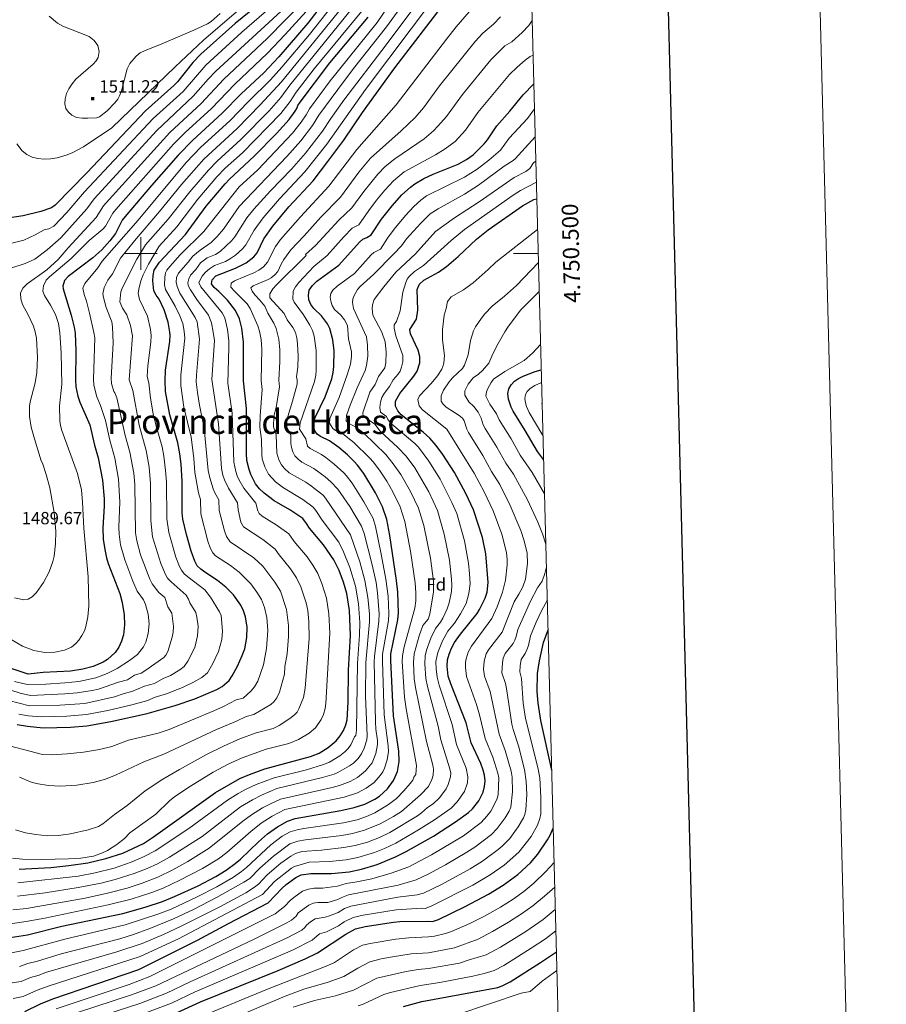
# Model space of a CAD drawing. Extents: x 674424 to 678955, y 748968 to 752062.
# Drawn here: x 678426 to 678955, y 750042 to 750643 of the extents above; entities that cross this region are included whole.
import ezdxf
from ezdxf.enums import TextEntityAlignment as Align

# ---------------------------------------------------------------- set-up
doc = ezdxf.new("R2010")
doc.units = 0
doc.header["$MEASUREMENT"] = 0
for name, color, linetype in [('Nivel 12', 7, 'Continuous'), ('Nivel 15', 7, 'Continuous'), ('Nivel 5', 7, 'Continuous'), ('Nivel 6', 7, 'Continuous'), ('Nivel 63', 7, 'Continuous')]:
    doc.layers.add(name, color=color, linetype=linetype)
doc.styles.add('Style-font002', font='font002.shx')
doc.styles.add('Style-font003', font='font003.shx')

# ---------------------------------------------------------------- blocks, each defined once
blk = doc.blocks.new('PUALT')
at = {"layer": 'Nivel 6', "color": 7, "linetype": 'Continuous', "lineweight": 0}
blk.add_solid([(-1, -1), (1, -1), (-1, 1), (1, 1)], dxfattribs=at)

msp = doc.modelspace()

# ---------------------------------------------------------------- linework, layer by layer
at = {"layer": 'Nivel 5', "color": 7, "linetype": 'Continuous', "lineweight": 0, "elevation": -500, "flags": 128}
msp.add_lwpolyline([(675365.82, 749382.9), (678769.24, 749470.63), (678708.94, 751784.01), (675306.66, 751696.28), (675365.82, 749382.9)], dxfattribs=at)
at = {"layer": 'Nivel 6', "color": 30, "linetype": 'Continuous', "lineweight": 0, "flags": 128}
for points, elevation in [([(678554.74, 750496.84), (678557.82, 750499.02), (678562.11, 750502.87), (678564.14, 750505.23), (678569.06, 750514.13), (678574.67, 750521.73), (678584.68, 750533.26), (678600.12, 750549.69), (678613.41, 750566.57), (678636.97, 750599.89), (678679.1, 750656.05), (678684.51, 750665.62), (678698.3, 750693.47), (678702.25, 750702.7), (678707.93, 750718.4), (678710.96, 750725.13), (678712.6, 750728.03), (678719.32, 750737.39), (678724.45, 750742.3), (678732.77, 750751.42), (678735.78, 750754)], 1430), ([(678513.99, 750194.57), (678546.11, 750209.72), (678558.42, 750214.78), (678564.22, 750217.7), (678568.87, 750218.88), (678579.37, 750224.92), (678581.13, 750226.49), (678582.9, 750229.01), (678584.55, 750232.53), (678587.67, 750243.35), (678587.76, 750248.15), (678589.22, 750255.72), (678590.06, 750266.32), (678589.98, 750273.01), (678588.8, 750282.83), (678585.21, 750293.97), (678581.67, 750299.49), (678576.9, 750306.03), (678574.37, 750309.22), (678568.96, 750314.32), (678554.54, 750324.14), (678552.2, 750327.29), (678550.97, 750330.76), (678547.82, 750343.25), (678547.68, 750349.73), (678545.21, 750353.93), (678544.19, 750356.36), (678542.06, 750363.18), (678541.06, 750367.65), (678538.66, 750393.46), (678535.73, 750407.55), (678534.52, 750415.13), (678533.84, 750421.62), (678533.95, 750425.85), (678535.88, 750447.63), (678534.35, 750458.19), (678533.13, 750460.89), (678523.89, 750475.81), (678522.09, 750479.75), (678521.61, 750482.51), (678521.72, 750485.23), (678522.89, 750487.97), (678528.95, 750494.68), (678531.67, 750498.36), (678536.13, 750502.09), (678542.84, 750506.74), (678546.6, 750510.3), (678550.44, 750514.88), (678559.99, 750528.68), (678589.16, 750559.09), (678597.56, 750568.57), (678604.77, 750578.08), (678608.67, 750584.28), (678620.08, 750600), (678629.78, 750612.71), (678649.94, 750638.09), (678665.52, 750660.03)], 1440), ([(678526.52, 750452.51), (678525.68, 750457.17), (678523.83, 750461.87), (678520.86, 750467.81), (678515.02, 750478.08), (678514.34, 750480.77), (678514.55, 750485.51), (678515.04, 750488.09), (678515.84, 750489.8), (678517.68, 750492.1), (678523.93, 750499.14), (678538.46, 750513.32), (678560.05, 750540.62), (678571.41, 750551.08), (678592.58, 750573.44), (678597.89, 750580.11), (678600.83, 750584.46), (678602.89, 750588.24), (678615.43, 750605.26), (678644.07, 750640.81), (678656.86, 750659.45)], 1445), ([(678426.65, 750475.82), (678428.11, 750478.81), (678430.63, 750481.52), (678442.73, 750489.98), (678449.49, 750496.34), (678455.66, 750503.51), (678472.7, 750521.84), (678477.2, 750528.95), (678478.86, 750530.88), (678517.68, 750573.7), (678536.83, 750591.39), (678550.63, 750606.2), (678577.1, 750631.11), (678599.54, 750654.1)], 1485), ([(678409.43, 750503.39), (678428.59, 750508.13), (678435.6, 750511.44), (678440.96, 750514.43), (678443.88, 750515), (678446.9, 750516.59), (678454.83, 750524.98), (678465.71, 750537.63), (678507.58, 750582.39), (678525.86, 750598.85), (678539.67, 750614.85), (678561.56, 750634.88), (678579.62, 750650.68)], 1495), ([(678412.33, 750488.41), (678429.44, 750493.88), (678435.27, 750496.59), (678442.9, 750502.15), (678451.2, 750509.42), (678467.12, 750527.18), (678471.46, 750533.29), (678509.74, 750575.04), (678532.02, 750595.82), (678541.17, 750606.36), (678545.78, 750611.2), (678585.7, 750647.7)], 1490), ([(678624.22, 750651.9), (678585.82, 750604.6), (678572.8, 750590.62), (678558.72, 750576.28), (678538.52, 750557.5), (678524.76, 750541.96), (678511.41, 750525.57), (678496.23, 750507.78), (678487.7, 750497.21), (678482.64, 750487.66), (678479.96, 750483.68), (678477.67, 750479.31), (678476.9, 750475.33), (678477.16, 750473.13), (678478.81, 750466.98), (678482.25, 750458.22), (678482.79, 750455.2), (678483.17, 750445.21), (678481.98, 750423.87), (678482.11, 750420.75), (678483.55, 750415.75), (678484.17, 750414.98), (678485.32, 750411.87), (678490.48, 750388.95), (678493.34, 750378.84), (678495.76, 750366.01), (678496.31, 750359.09), (678496.68, 750329.57), (678497.48, 750324.82), (678499.79, 750316.23), (678505.42, 750301.37), (678506.87, 750298.6), (678509.47, 750294.96), (678510.96, 750293.25), (678514.66, 750290.11), (678516.57, 750284.44), (678518.99, 750280.54), (678519.87, 750272.42), (678519.75, 750268.98), (678519.1, 750266.01), (678516.42, 750257.26), (678515.28, 750255.03), (678513.94, 750253.52), (678502.98, 750245.82), (678500.29, 750244.1), (678496.23, 750242.89), (678491.93, 750239.91), (678486.44, 750238.54), (678474.2, 750234.36), (678470.39, 750233.48), (678461.15, 750232.01), (678453.6, 750231.37), (678432.62, 750230.47), (678426.41, 750231.86), (678415.04, 750235.53)], 1465), ([(678631.98, 750653.25), (678590.96, 750602.62), (678585.43, 750595.11), (678578.19, 750587.04), (678560.97, 750569.39), (678546.55, 750556.21), (678541.23, 750550.76), (678529.8, 750537.57), (678516.69, 750520.93), (678502.9, 750505.17), (678497.63, 750496.58), (678488.75, 750479.31), (678487.82, 750476.64), (678487.22, 750470.56), (678488.75, 750466.58), (678491.43, 750462.6), (678493.63, 750456.08), (678494.86, 750449.69), (678492.89, 750422.98), (678495.14, 750416.44), (678498.98, 750395.31), (678503.31, 750379.78), (678505.08, 750369.63), (678505.94, 750359.77), (678506.16, 750337.07), (678507.21, 750327.23), (678512.24, 750310.93), (678515.1, 750304.1), (678516.36, 750302.03), (678518.42, 750299.79), (678527.66, 750291.58), (678529.13, 750289.08), (678529.91, 750286.89), (678533.54, 750281.04), (678534.22, 750278.26), (678534.92, 750272.61), (678534.57, 750266.76), (678532.89, 750259.77), (678528.77, 750251.26), (678526.52, 750248.03), (678523.83, 750245.96), (678518.19, 750242.55), (678513.71, 750240.76), (678508.29, 750237.82), (678502.2, 750236.01), (678494.47, 750232.75), (678489.82, 750231.58), (678483.91, 750229.51), (678465.76, 750225.52), (678450.69, 750224.53), (678432.09, 750224.11), (678419.44, 750227.36)], 1460), ([(678616.73, 750651.09), (678602.8, 750633.51), (678585.94, 750613.5), (678579.02, 750605.82), (678565.6, 750592.72), (678554.2, 750580.88), (678536.63, 750564.76), (678527.64, 750555.41), (678498.31, 750520.28), (678476.52, 750495.22), (678473.84, 750491.24), (678465.81, 750481.7), (678464.67, 750478.91), (678465.43, 750474.93), (678466.96, 750470.95), (678468.78, 750463.59), (678471.4, 750451.83), (678471.86, 750448.49), (678471.04, 750423.3), (678471.27, 750419.57), (678473.14, 750412.48), (678475.49, 750407.3), (678478.43, 750398.15), (678481.07, 750386.05), (678484.08, 750375.14), (678486.33, 750362.42), (678487.11, 750348.36), (678486.63, 750333.08), (678486.8, 750328.84), (678487.67, 750322.29), (678490.24, 750313.09), (678495.06, 750300.2), (678497.81, 750293.94), (678501.66, 750288.65), (678502.76, 750286), (678504.44, 750280.05), (678505.02, 750274.11), (678504.51, 750268.29), (678503.06, 750263.03), (678501.61, 750260.05), (678497.87, 750255.46), (678493.11, 750251.66), (678485.55, 750246.87), (678479.37, 750243.74), (678472.6, 750241.18), (678462.24, 750239.02), (678453.63, 750238.13), (678441.99, 750237.35), (678430.62, 750237.17), (678422.88, 750238.93)], 1470), ([(678559.7, 750648.64), (678538.26, 750630.05), (678520.93, 750613.82), (678482.32, 750576.56), (678465.09, 750564.93), (678458.53, 750561.54), (678455.1, 750560.2), (678448.97, 750558.39), (678444.89, 750557.67), (678440.97, 750557.46), (678437.25, 750557.8), (678433.74, 750558.78), (678430.51, 750560.38), (678427.59, 750562.61), (678424.46, 750566.76)], 1505), ([(678425.06, 750116.2), (678461.72, 750120.24), (678472.22, 750122.27), (678483.76, 750125.19), (678494.05, 750128.69), (678502.1, 750132.15), (678508.78, 750135.69), (678529.27, 750149.28), (678552.88, 750166.5), (678559.29, 750170.62), (678564.35, 750173.27), (678570.28, 750176.08), (678581.37, 750180.24), (678601.12, 750185.16), (678611.48, 750188.3), (678615.03, 750189.81), (678621.43, 750193.66), (678624.41, 750195.97), (678626.51, 750198.11), (678628.12, 750200.32), (678630.39, 750205.27), (678631.06, 750206.06), (678631.5, 750209.24), (678632.11, 750250.2), (678633.38, 750267.29), (678633.58, 750274.83), (678632.82, 750286.22), (678630.91, 750297.01), (678627.5, 750308.54), (678623.6, 750318.01), (678620.69, 750323.96), (678610.54, 750337.39), (678606.74, 750343.17), (678605.04, 750345.21), (678598.73, 750350), (678587.07, 750357.02), (678582.12, 750360.63), (678577.87, 750365.3), (678575.62, 750369.8), (678574.11, 750374.8), (678573.72, 750377.32), (678573.53, 750386.43), (678572.67, 750394.06), (678572.88, 750401.02), (678574.08, 750416.98), (678573.42, 750422.52), (678573.82, 750441.53), (678573.38, 750447.49), (678572.43, 750452.56), (678571.38, 750455.94), (678566.72, 750466.51), (678564.92, 750469.18), (678557.1, 750476.96), (678554.92, 750479.51), (678555.13, 750481.79), (678557.08, 750483.38), (678569.03, 750488.25), (678571.93, 750489.74), (678574.87, 750491.85), (678577.31, 750494.66), (678582.17, 750504.21), (678585.15, 750508.41), (678597.4, 750522.42), (678614.75, 750540.93), (678631.73, 750563.42), (678655.69, 750590.57), (678686.35, 750630.61), (678692.36, 750638.12), (678702.99, 750650.46)], 1420), ([(678463.75, 750355.83), (678461.3, 750365.81), (678451.78, 750391.97), (678450.96, 750394.97), (678450.56, 750397.92), (678450.46, 750406.96), (678451.77, 750420.09), (678451.34, 750439.39), (678450.67, 750451.5), (678449.72, 750457.19), (678447.87, 750462.77), (678444.87, 750468.55), (678441.26, 750474.3), (678440.24, 750477.06), (678440.67, 750480.31), (678442.33, 750483.65), (678444.27, 750485.64), (678457.59, 750496.94), (678468.48, 750507.87), (678476.89, 750514.86), (678478.48, 750516.7), (678482.95, 750524.61), (678484.69, 750526.73), (678519.99, 750566.54), (678527.1, 750573.68), (678543.2, 750588.42), (678557.34, 750603.16), (678577.31, 750622.05), (678588.14, 750633.54), (678600.79, 750647.56)], 1480), ([(678506.13, 750445.89), (678506.26, 750449.85), (678505.98, 750453.51), (678504.05, 750461.8), (678499.21, 750471.97), (678498.69, 750473.74), (678498.42, 750475.62), (678498.69, 750478.11), (678499.99, 750483.31), (678501.37, 750486.87), (678504.75, 750493.39), (678511.2, 750504.51), (678521.98, 750516.28), (678534.83, 750533.19), (678546.3, 750546.64), (678551.51, 750551.93), (678562.05, 750561.38), (678585.42, 750585.43), (678591.08, 750592.68), (678594.77, 750598.43), (678605.79, 750612.63), (678634.73, 750647.81)], 1455), ([(678530.35, 750486.79), (678533.64, 750490.28), (678536.35, 750494.35), (678540.56, 750497.32), (678545.54, 750499.26), (678548.39, 750501.25), (678555.32, 750507.69), (678557.29, 750510.06), (678564.75, 750521.78), (678568.84, 750526.92), (678579.12, 750538.19), (678591.87, 750551.35), (678600.52, 750561.21), (678610.73, 750574.59), (678615.8, 750582.32), (678623.83, 750593.56), (678649.73, 750627.29), (678666.48, 750649.78)], 1435), ([(678548.41, 750646.38), (678542.93, 750641.5), (678540.66, 750640.04), (678532.41, 750636.07), (678512.45, 750627.56), (678502.59, 750623.77), (678499.62, 750622.33), (678497.09, 750620.33), (678493.26, 750615.85), (678491.65, 750612.54), (678488.2, 750599.2), (678487.09, 750596.11), (678485.92, 750594.12), (678484.11, 750591.75), (678479.49, 750587.03), (678474.74, 750583.29), (678473.05, 750582.74), (678467.61, 750582.51), (678464.16, 750582.53), (678460.74, 750582.97), (678458.01, 750584.3), (678455.81, 750586.15), (678454.24, 750588.46), (678453.66, 750591.25), (678453.79, 750594.3), (678454.59, 750597.46), (678456.06, 750600.47), (678458.02, 750603.42), (678460.38, 750606.24), (678470.92, 750615.49), (678472.73, 750617.51), (678474.02, 750619.57), (678474.54, 750623.22), (678473.74, 750626.79), (678471.56, 750629.76), (678468.41, 750632.21), (678452.52, 750638.52), (678449.1, 750640.5), (678444.03, 750644.78)], 1510), ([(678580.84, 750394.16), (678581.23, 750400.76), (678582.5, 750406.04), (678584.68, 750418.63), (678584.19, 750422.78), (678584.87, 750434.01), (678584.86, 750441.3), (678584.14, 750447.77), (678582.47, 750454.26), (678581.09, 750457.46), (678577.55, 750463.57), (678575.68, 750467.8), (678572.69, 750471.57), (678569.57, 750474.75), (678567.93, 750476.95), (678567.14, 750479.05), (678568.44, 750480.33), (678577.67, 750484.13), (678579.59, 750485.22), (678581.73, 750486.9), (678583.62, 750488.91), (678585.53, 750493.44), (678587.23, 750496.4), (678591.41, 750502.27), (678599.62, 750510.75), (678609.75, 750522.15), (678621.75, 750534.35), (678633.06, 750549.48), (678640.05, 750558.14), (678658.71, 750574.67), (678667.24, 750582.86), (678672.35, 750588.75), (678682.21, 750602.23), (678703.9, 750629.17), (678708.64, 750634.38), (678715.07, 750639.88), (678719.32, 750644.39)], 1415), ([(678589, 750394.26), (678589, 750397.34), (678589.59, 750400.51), (678592.58, 750409.82), (678595.28, 750420.28), (678595.3, 750422.95), (678594.96, 750424.65), (678595.76, 750430.69), (678596, 750437.37), (678595.64, 750444.8), (678595.11, 750448.44), (678594.28, 750451.86), (678592.67, 750454.75), (678589.31, 750459.42), (678587.39, 750463.4), (678578.6, 750472.94), (678578.6, 750475.33), (678580.44, 750478.34), (678582.81, 750480.9), (678600.78, 750498.8), (678600.46, 750499.26), (678606.64, 750504.77), (678620.72, 750520.32), (678628.76, 750527.76), (678635.93, 750537.79), (678644.65, 750548.33), (678649.01, 750553.08), (678654.86, 750557.69), (678672.74, 750569.97), (678678.54, 750574.85), (678681.26, 750577.57), (678686.39, 750583.55), (678696.12, 750596.96), (678713.46, 750618.12), (678722.13, 750626.63), (678726.24, 750629.1), (678732.57, 750634.76), (678736.71, 750638.98), (678738.7, 750642.04)], 1410), ([(678606.91, 750428.59), (678606.95, 750440.84), (678605.66, 750449.52), (678604.71, 750452.99), (678603.07, 750456.25), (678599.19, 750462.6), (678593.53, 750470.36), (678592.75, 750472.15), (678592.94, 750477.07), (678594.28, 750479.71), (678596.37, 750482.24), (678605.45, 750492.1), (678613.66, 750498.8), (678623.78, 750510.14), (678628.88, 750515.32), (678633.07, 750517.4), (678639.05, 750526.2), (678643.74, 750532.4), (678648.84, 750538.58), (678654.19, 750544.37), (678660.57, 750549.78), (678679.83, 750560.17), (678685.65, 750563.85), (678691.65, 750568.32), (678697.95, 750575.2), (678705.51, 750585.98), (678724.89, 750609.18), (678729.46, 750613.64), (678734.46, 750617.94), (678737.49, 750620.14), (678739.25, 750620.83)], 1405), ([(678656.03, 750167.68), (678660.52, 750172.35), (678664.39, 750176.83), (678665.83, 750178.81), (678666.44, 750180.57), (678667.78, 750182.26), (678668.09, 750187.81), (678661.89, 750222.29), (678660.85, 750229.45), (678659.41, 750251.14), (678659.52, 750254.69), (678660.56, 750260.17), (678667.06, 750283.69), (678667.66, 750288.19), (678667.75, 750293.08), (678667.3, 750299.08), (678664.57, 750318.34), (678661.09, 750336.61), (678658.26, 750345.38), (678653.73, 750354.67), (678650.02, 750361.16), (678646.09, 750367.14), (678641.9, 750372.72), (678639.46, 750375.42), (678629.98, 750384.79), (678623.16, 750389.92), (678618.81, 750391.99), (678617.14, 750393.28), (678615.11, 750396.47), (678615.35, 750399.32), (678621, 750412.08), (678625.88, 750425.97), (678627.95, 750432.5), (678628.59, 750437.11), (678628.43, 750439.91), (678626.62, 750448.01), (678625.99, 750456.03), (678624.15, 750459.45), (678621.94, 750462.33), (678618.22, 750465.88), (678616.79, 750468.3), (678615.85, 750470.88), (678615.53, 750473.31), (678615.98, 750475.66), (678617.17, 750477.61), (678619.68, 750479.95), (678630.35, 750487.82), (678640.5, 750499.11), (678642.07, 750500.48), (678646.26, 750502.55), (678650.5, 750509.4), (678654.44, 750514.9), (678661.44, 750523.21), (678666.51, 750528.68), (678670.79, 750532.46), (678674.31, 750535.03), (678697.51, 750546.49), (678705.19, 750551.29), (678712.25, 750556.8), (678719.31, 750563), (678724.64, 750570.29), (678735.84, 750582.32), (678740.11, 750588.16)], 1395), ([(678580.88, 750132.46), (678590.96, 750139.95), (678595.84, 750141.58), (678600.47, 750142.44), (678622.59, 750144.99), (678629.04, 750146.3), (678636.46, 750148.29), (678645.96, 750152.13), (678654.12, 750156.63), (678658.99, 750159.72), (678670.57, 750169.85), (678675.41, 750174.83), (678677.47, 750179.15), (678678.27, 750181.92), (678678.56, 750185.46), (678678.08, 750187.94), (678674.25, 750202.45), (678667.61, 750235.19), (678666.76, 750240.54), (678666.28, 750250.44), (678666.76, 750255.86), (678669.74, 750266.79), (678672.11, 750273.06), (678675.3, 750277.04), (678676.24, 750280.04), (678678.6, 750293.55), (678678.45, 750300.18), (678676.61, 750314.23), (678672.62, 750334.1), (678669.38, 750344.64), (678664.58, 750354.83), (678658.59, 750365.2), (678653.95, 750371.73), (678649.5, 750377.3), (678636.11, 750390.3), (678631.22, 750394.14), (678626.66, 750396.56), (678625.31, 750397.96), (678625.36, 750401.19), (678627.6, 750407.53), (678631.99, 750418.12), (678636.9, 750428.59), (678637.71, 750431.57), (678638.43, 750437.34), (678638.34, 750443.96), (678637.61, 750449.1), (678629.66, 750466.47), (678629.04, 750470.16), (678629.26, 750472.35), (678630.04, 750474.39), (678632.12, 750477.92), (678633.85, 750479.91), (678641.87, 750487.07), (678654.59, 750499.88), (678659.08, 750504.57), (678662.01, 750508.92), (678664.03, 750511.23), (678670.76, 750518.52), (678676.48, 750524.08), (678681.4, 750527.25), (678697.37, 750536.22), (678705.94, 750541.55), (678721.69, 750553.14), (678727.14, 750556.75), (678728.27, 750557.66), (678740.55, 750571.04)], 1390), ([(678623.84, 750137.61), (678630.7, 750138.97), (678638.19, 750141.03), (678645.49, 750143.77), (678651.79, 750146.78), (678668.82, 750157.11), (678671.26, 750158.78), (678674.79, 750162.09), (678678.34, 750164.36), (678682.15, 750167.98), (678686.29, 750173.42), (678687.56, 750176.07), (678688.94, 750180.79), (678689.03, 750183.11), (678688.56, 750185.66), (678683.01, 750203.44), (678681.32, 750211.63), (678674.76, 750235.97), (678673.76, 750240.77), (678673.15, 750249.73), (678673.53, 750254.59), (678674.34, 750258.04), (678676.91, 750265.29), (678679.73, 750271.31), (678682.74, 750275.06), (678684.14, 750277.56), (678686.84, 750283.24), (678688.05, 750286.83), (678689.49, 750293.73), (678689.73, 750297.73), (678689.56, 750301.31), (678688.21, 750312.84), (678685.1, 750328.76), (678680.86, 750343.21), (678675.66, 750354.57), (678667.16, 750369.25), (678661.9, 750376.33), (678656.83, 750381.66), (678646.09, 750391.6), (678642.68, 750395.8), (678635.66, 750400.84), (678635.41, 750402.87), (678639.75, 750415.4), (678642.91, 750420.04), (678644.96, 750424.86), (678648.76, 750430.18), (678649.4, 750433.32), (678649.61, 750439.86), (678649.14, 750446.09), (678647.04, 750452.01), (678641.49, 750462.4), (678641.11, 750466.38), (678641.32, 750468.59), (678642.35, 750471.92), (678648.14, 750479.55), (678655.64, 750488.66), (678667.49, 750499.8), (678679.8, 750513.43), (678691.36, 750521.79), (678706.4, 750531.54), (678727.77, 750546.28), (678734.82, 750550), (678737.34, 750551.71), (678739.61, 750555.16), (678740.94, 750556.24)], 1385), ([(678642.62, 750134.62), (678648.69, 750137.02), (678655.54, 750140.45), (678669.47, 750148.41), (678679.19, 750154.58), (678689.23, 750161.78), (678692.87, 750165.6), (678697.5, 750171.88), (678699.16, 750177.1), (678699.5, 750180.76), (678698.43, 750186.09), (678692.63, 750200.52), (678689.92, 750212.71), (678681.9, 750236.75), (678680.66, 750241.51), (678680.09, 750246.64), (678679.99, 750251.04), (678681.15, 750256.7), (678684.05, 750263.72), (678687.36, 750269.57), (678691.36, 750274.56), (678695.03, 750280.11), (678698.37, 750286.5), (678700.13, 750292.55), (678700.79, 750298.54), (678700.54, 750304.52), (678699.83, 750311.14), (678697.43, 750324.65), (678692.71, 750341.31), (678689.65, 750348.17), (678682.52, 750362.26), (678675.73, 750373.29), (678669.39, 750381.78), (678667.06, 750384.07), (678653.02, 750395.82), (678650.73, 750398.79), (678649.77, 750400.61), (678646.24, 750403.1), (678645.84, 750406.08), (678646.16, 750409.39), (678647.05, 750412.05), (678648.38, 750414.48), (678651.71, 750418.86), (678654.01, 750422.82), (678656.83, 750426.25), (678658.09, 750428.18), (678659.09, 750430.59), (678659.75, 750433.9), (678659.73, 750437.82), (678655.45, 750449.76), (678654.48, 750454.44), (678654.49, 750456.43), (678656.02, 750458.42), (678658.19, 750464.96), (678659.84, 750476.33), (678661.65, 750482.33), (678662.52, 750484.28), (678663.74, 750485.94), (678666.84, 750488.9), (678672.46, 750492.64), (678689.24, 750507.93), (678697.38, 750514.62), (678727.12, 750535.45), (678731.66, 750538.32), (678741.27, 750543.37)], 1380), ([(678448.31, 750039.41), (678492.81, 750054.15), (678505.4, 750059.06), (678581.93, 750097.16), (678587.71, 750101.7), (678591.07, 750105.35), (678593.31, 750107.29), (678598.53, 750111.01), (678602.33, 750112.36), (678605.83, 750113), (678610.8, 750112.91), (678619.98, 750114.07), (678625.2, 750115.73), (678631.75, 750116.74), (678640.94, 750118.7), (678652.64, 750122.04), (678663.45, 750125.92), (678677.36, 750133.25), (678696.77, 750144.88), (678707.55, 750152.87), (678711.11, 750156.8), (678713.42, 750159.88), (678717.25, 750166.9), (678717.97, 750169.77), (678718.34, 750180.19), (678717.81, 750183.04), (678714.66, 750192.88), (678709.99, 750204.22), (678706.65, 750218.63), (678704.8, 750224.96), (678698.64, 750242.07), (678698.02, 750247.47), (678698.1, 750250.43), (678698.39, 750252.67), (678699.69, 750256.91), (678701.76, 750260.5), (678714.08, 750277.31), (678717.41, 750284.44), (678720.54, 750293.5), (678722.54, 750300.76), (678723.42, 750310.1), (678723.44, 750313.51), (678722.99, 750317.4), (678721.72, 750323.31), (678720.11, 750328.86), (678714.84, 750342.99), (678709.43, 750354.59), (678703.3, 750365.9), (678686.7, 750392.8), (678671.87, 750404.68), (678669.69, 750407.14), (678668.97, 750410.87), (678669.97, 750413.24), (678677.05, 750420.63), (678680.91, 750425.36), (678683.64, 750429.32), (678684.31, 750430.97), (678684.81, 750433.08), (678685.17, 750437.73), (678684.08, 750447.27), (678683.93, 750453.65), (678685.08, 750462.4), (678686.22, 750466.38), (678686.99, 750470.76), (678689.28, 750473.54), (678696.81, 750477.7), (678702.66, 750481.98), (678711.94, 750490.15), (678716.5, 750494.6), (678742.02, 750514.66)], 1370), ([(678421.63, 750131.2), (678427.89, 750130.53), (678439.56, 750130.42), (678455.81, 750130.88), (678463.41, 750131.25), (678471.12, 750132.36), (678476.67, 750134.45), (678479.61, 750135.91), (678485.27, 750139.5), (678490.09, 750143.26), (678493.3, 750146.6), (678509.06, 750158.05), (678517.53, 750166.2), (678520.67, 750168.77), (678530.32, 750175.13), (678544.14, 750183.59), (678553.59, 750188.71), (678561.81, 750192.48), (678576.42, 750197.67), (678590.3, 750201.21), (678596.1, 750203.61), (678602.65, 750207.4), (678606.46, 750210.63), (678610.02, 750215.7), (678611.41, 750218.78), (678612.48, 750222.43), (678612.94, 750225.58), (678615.36, 750268.32), (678614.73, 750280.23), (678613.23, 750289.76), (678610.46, 750298.64), (678607.92, 750304.77), (678604.94, 750309.88), (678601.4, 750314.92), (678593.57, 750324.32), (678590.32, 750328.95), (678582.65, 750334.55), (678574.02, 750339.83), (678572.17, 750341.48), (678571.27, 750343.06), (678570.17, 750347.78), (678562.93, 750356.92), (678559.68, 750362.13), (678558.73, 750364.37), (678557.85, 750367.1), (678556.75, 750372.74), (678555.63, 750402.57), (678553.15, 750420.96), (678553.74, 750442.65), (678553.71, 750446.72), (678552.93, 750453.55), (678551.31, 750460.67), (678549.55, 750463.78), (678536.64, 750479.59), (678535.48, 750482.3), (678537.42, 750486.04), (678539.29, 750488.46), (678541.91, 750490.63), (678545, 750492.54), (678551.63, 750495.13), (678554.74, 750496.84)], 1430), ([(678713.92, 750367.07), (678708.57, 750376.7), (678699.78, 750390.73), (678698.83, 750392.78), (678697.31, 750397.95), (678696.18, 750399.54), (678694.25, 750401.14), (678686.22, 750406.31), (678684.19, 750408.22), (678683.17, 750409.89), (678683.17, 750413.07), (678684.7, 750416.65), (678688.03, 750421.61), (678690.05, 750424.21), (678696.17, 750429.78), (678697.41, 750431.84), (678699.61, 750438.13), (678701.14, 750446.89), (678702.94, 750452.8), (678704.19, 750455.24), (678707.75, 750460.44), (678709.93, 750463.2), (678714.35, 750467.75), (678721.93, 750473.93), (678729.13, 750480.39), (678742.55, 750494.46)], 1365), ([(678423.6, 750148.55), (678429.72, 750146.58), (678435.87, 750145.56), (678442.78, 750144.87), (678449.87, 750145.1), (678457.14, 750146.06), (678467.9, 750148.54), (678474.1, 750150.61), (678476.78, 750152.1), (678483.9, 750157.92), (678491.65, 750163.34), (678502.68, 750172.21), (678513.49, 750179.34), (678523.62, 750185.26), (678540.12, 750194.35), (678550.48, 750199.57), (678560.48, 750203.9), (678570.32, 750207.68), (678580.73, 750210.34), (678584.44, 750212.13), (678590.97, 750216.35), (678593.79, 750218.56), (678595.34, 750220.3), (678596.47, 750222.36), (678599.19, 750229.21), (678600.25, 750234.98), (678602.66, 750265.07), (678602.47, 750275.62), (678601.78, 750282.17), (678600.9, 750286.97), (678597.65, 750296.76), (678594.99, 750302.1), (678591.3, 750307.56), (678584.33, 750316.18), (678581.89, 750319.66), (678574.35, 750325.53), (678562.63, 750333.35), (678561.01, 750336.06), (678559.36, 750343.67), (678558.93, 750347.95), (678553.58, 750356.84), (678550.99, 750362.03), (678550, 750364.74), (678549.11, 750368.91), (678547.28, 750396.07), (678543.28, 750423.2), (678544.84, 750446.85), (678544.22, 750451.92), (678543.09, 750457.68), (678541.34, 750462.33), (678534.22, 750471.85), (678530.27, 750477.7), (678528.89, 750480.36), (678528.74, 750482.16), (678529.24, 750484.53), (678530.35, 750486.79)], 1435), ([(678422.98, 750289.93), (678428.63, 750288.81), (678431.26, 750289.13), (678433.77, 750290.54), (678436.38, 750293.22), (678440.71, 750299.37), (678444.12, 750305.91), (678446.31, 750312.03), (678447.13, 750315.36), (678447.95, 750322.81), (678448.06, 750330.62), (678447.17, 750341.97), (678444.47, 750357.12), (678442.31, 750365.14), (678439.99, 750372.01), (678439.24, 750373.42), (678435.07, 750387.02), (678433.2, 750394.13), (678432.18, 750400.62), (678432.1, 750406.79), (678432.5, 750409.59), (678435.55, 750421.09), (678436.65, 750427.31), (678437.07, 750436.59), (678436.38, 750448.35), (678435.64, 750452.26), (678434.59, 750455.57), (678431.34, 750462.5), (678427.82, 750468.76), (678426.76, 750472.32), (678426.65, 750475.82)], 1485), ([(678747.03, 750322.6), (678745.06, 750329.09), (678742.23, 750336.15), (678735.88, 750349.67), (678732.26, 750356.47), (678727.26, 750365.29), (678722.69, 750372.06), (678717.21, 750381.82), (678710.01, 750393.23), (678708.78, 750395.57), (678707.63, 750399.54), (678705.72, 750403.12), (678703.05, 750406.71), (678699.99, 750409.49), (678697.69, 750413.47), (678697.69, 750416.25), (678699.61, 750420.23), (678702.66, 750424.21), (678705.91, 750426.4), (678708.45, 750428.69), (678712.24, 750433), (678714.71, 750438.73), (678717.91, 750445.02), (678721.97, 750452.26), (678724.23, 750455.57), (678731.79, 750465.68), (678743.01, 750476.85)], 1360), ([(678412.05, 750201.7), (678439.95, 750194.35), (678445.38, 750194.15), (678455.17, 750194.82), (678465.08, 750195.9), (678474.86, 750197.4), (678482.41, 750199.25), (678492.45, 750203.1), (678510.65, 750207.47), (678517.27, 750209.74), (678544.59, 750221.12), (678550.43, 750223.72), (678558.12, 750227.71), (678562.34, 750228.87), (678567.1, 750233.11), (678569.35, 750235.68), (678571.27, 750239.24), (678574.77, 750249.05), (678576.71, 750259.03), (678577.53, 750270.08), (678576.8, 750277.88), (678575.38, 750284.03), (678573.51, 750288.89), (678570.75, 750293.39), (678567.06, 750298.49), (678559.93, 750305.66), (678554.77, 750309.67), (678545.6, 750315.64), (678543.85, 750317.5), (678542.32, 750320.4), (678540.82, 750324.61), (678536.63, 750341.27), (678536.44, 750349.9), (678535.2, 750354), (678533, 750366.39), (678532.35, 750375.18), (678530.63, 750387.87), (678526.33, 750406.28), (678524.33, 750419.54), (678524.37, 750425.71), (678526.93, 750448.42), (678526.52, 750452.51)], 1445), ([(678425.56, 750219.02), (678431.23, 750218.07), (678439.37, 750217.36), (678454.85, 750217.87), (678466.79, 750218.74), (678479.88, 750221.25), (678494.53, 750224.78), (678504.18, 750227.38), (678508.17, 750229.13), (678516.29, 750231.55), (678525.8, 750235.45), (678532.19, 750238.47), (678537.15, 750241.36), (678540.74, 750244.24), (678544.01, 750249.86), (678547.38, 750257.26), (678549.39, 750264.55), (678549.9, 750269.74), (678549.03, 750279.24), (678548.09, 750281.53), (678542.55, 750290.32), (678539.04, 750294.94), (678528.73, 750302.71), (678526.42, 750304.68), (678524.78, 750306.84), (678523.63, 750309.04), (678521.45, 750314.7), (678517.07, 750329.72), (678515.8, 750338.07), (678515.58, 750360.45), (678515.15, 750367.53), (678514.13, 750376.34), (678512.93, 750382.1), (678509.29, 750394.75), (678507.53, 750402.21), (678505.91, 750411.71), (678504.97, 750421.01), (678503.86, 750425.01), (678504.27, 750431.42), (678506.13, 750445.89)], 1455), ([(678746.23, 750353.32), (678738.64, 750366.42), (678731.46, 750377.04), (678725.85, 750386.94), (678718.58, 750398.53), (678717, 750402.13), (678712.91, 750408.09), (678710.5, 750412.87), (678710.88, 750415.66), (678711.72, 750417.6), (678713.63, 750421.38), (678715.09, 750423.22), (678721.97, 750427.99), (678733.82, 750434.75), (678738.88, 750439.2), (678743.85, 750444.39)], 1355), ([(678420.39, 750091.2), (678430.16, 750092.51), (678441.53, 750094.7), (678480.16, 750102.68), (678494.08, 750106.23), (678506.71, 750110.3), (678513.62, 750112.94), (678523.87, 750117.73), (678537.59, 750124.85), (678547.3, 750130.86), (678552.53, 750134.65), (678567.01, 750147.51), (678573.33, 750152.49), (678580.09, 750156.82), (678587.74, 750160.8), (678624.01, 750168.33), (678632.19, 750171.02), (678637.5, 750173.88), (678642.34, 750177.45), (678646.04, 750181.54), (678647.67, 750183.94), (678648.73, 750186.16), (678650.28, 750191.13), (678651.04, 750196.27), (678650.87, 750199.7), (678648.5, 750218.7), (678647.44, 750251.43), (678647.51, 750255.53), (678651.04, 750276.12), (678651.31, 750280.5), (678650.81, 750290.94), (678649.52, 750301.26), (678646.69, 750316.61), (678643.08, 750333.52), (678641.68, 750338.25), (678636.07, 750348.6), (678628.82, 750359.83), (678625.46, 750364.47), (678623.91, 750366.1), (678617.99, 750371.53), (678612.77, 750375.55), (678610.28, 750377.28), (678603.22, 750381.01), (678601.72, 750382.54), (678600.63, 750387.02), (678596.74, 750392.83), (678597.18, 750396.75), (678605.88, 750421.93), (678606.69, 750425.84), (678606.91, 750428.59)], 1405), ([(678745.3, 750389.01), (678736.86, 750403.08), (678735.16, 750406.59), (678734.55, 750408.96), (678734.31, 750411.55), (678734.7, 750413.88), (678735.62, 750415.83), (678737.42, 750417.63), (678740.29, 750419.4), (678744.46, 750421.28)], 1345), ([(678744.81, 750407.59), (678744.55, 750408.72), (678744.77, 750409.14)], 1340), ([(678421.99, 750099.65), (678430.2, 750100.54), (678466.08, 750106.9), (678479.69, 750109.78), (678491.6, 750112.86), (678500.88, 750116.01), (678510.32, 750119.65), (678519.61, 750124.18), (678528.7, 750129.22), (678541.74, 750137.21), (678562.3, 750153.84), (678567.46, 750157.69), (678574.31, 750161.88), (678579.47, 750164.52), (678585.11, 750167.14), (678616.74, 750174.24), (678621.1, 750175.48), (678627.74, 750177.92), (678632.11, 750180.31), (678637.14, 750184.53), (678641.15, 750189.4), (678643.37, 750195.07), (678644.43, 750200.52), (678644.42, 750202.88), (678643.4, 750209.78), (678643.15, 750214.35), (678642.33, 750251.02), (678642.48, 750254.27), (678645.22, 750275.69), (678645.38, 750280.11), (678644.41, 750292.99), (678643.5, 750299.36), (678640.96, 750310.96), (678636.16, 750329.27), (678634.56, 750333.76), (678627.39, 750345.62), (678620.07, 750356.19), (678615.88, 750360.78), (678612.35, 750363.77), (678605.45, 750368.85), (678598.25, 750372.69), (678595.89, 750374.45), (678594.02, 750376.62), (678592.64, 750379.04), (678591.91, 750381.58), (678591.59, 750384.16), (678591.6, 750388.95), (678589, 750394.26)], 1410), ([(678424.8, 750108.09), (678441.66, 750110.12), (678461.71, 750113.26), (678475.79, 750115.89), (678484.33, 750118.1), (678495.94, 750121.76), (678503.84, 750124.96), (678510.09, 750127.83), (678517.5, 750131.88), (678537.32, 750144.45), (678560.73, 750162.42), (678568.08, 750166.85), (678573.55, 750169.66), (678582.92, 750173.59), (678610.87, 750180.44), (678617.89, 750182.42), (678620.22, 750183.37), (678627.23, 750187.46), (678629.69, 750189.24), (678632.49, 750191.94), (678634.63, 750194.86), (678636.17, 750198.24), (678637.78, 750203.39), (678637.96, 750206.06), (678637.12, 750229.88), (678637.22, 750250.61), (678639.4, 750275.26), (678639.48, 750280.17), (678638.48, 750290.18), (678636.64, 750300.64), (678633.59, 750311.95), (678627.97, 750328.39), (678612.96, 750350.21), (678611.35, 750352.45), (678604.03, 750358), (678600.62, 750360.42), (678590.56, 750366.24), (678587.35, 750369.01), (678585.82, 750371.05), (678584.23, 750374.13), (678583, 750378.17), (678582.57, 750389.29), (678580.84, 750394.16)], 1415), ([(678450.25, 750033.41), (678494.4, 750047.77), (678509.08, 750053.38), (678568.8, 750081.64), (678589.12, 750091.81), (678591.87, 750093.33), (678594.77, 750095.91), (678596.01, 750097.83), (678602.44, 750102.64), (678605.19, 750103.68), (678607.91, 750104.13), (678614.04, 750104.14), (678620.18, 750106.06), (678622.54, 750107.31), (678626.65, 750108.83), (678657.06, 750114.77), (678667.97, 750117.9), (678675.25, 750121.38), (678685.82, 750127.11), (678698.9, 750134.81), (678703.7, 750137.96), (678713.91, 750145.57), (678717.27, 750149.21), (678722.32, 750155.78), (678724.76, 750159.78), (678725.75, 750162.35), (678726.79, 750171.68), (678726.58, 750180.58), (678725.9, 750184.17), (678722.24, 750196.89), (678718.52, 750206.92), (678713.09, 750232.75), (678709.64, 750242.21), (678709.05, 750246.45), (678709.13, 750248.8), (678709.46, 750251.43), (678710.7, 750255.9), (678712.09, 750258.26), (678720.33, 750269.13), (678727.76, 750287.53), (678730.61, 750292.29), (678732.93, 750296.63), (678734.56, 750301.35), (678735.79, 750310.93), (678735.71, 750317.18), (678733.89, 750324.82), (678731.82, 750331), (678725.36, 750346.33), (678718.95, 750359), (678713.92, 750367.07)], 1365), ([(678420.95, 750264.54), (678427.78, 750260.43), (678434.69, 750257.87), (678441.35, 750256.71), (678447.55, 750256.82), (678453.46, 750258.12), (678457.75, 750259.82), (678460.36, 750262.04), (678462.21, 750264.16), (678463.98, 750266.97), (678465.64, 750269.85), (678466.5, 750272.49), (678467.74, 750278.43), (678468.3, 750285), (678467.87, 750302.69), (678465.15, 750332.52), (678464.52, 750348.36), (678463.75, 750355.83)], 1480), ([(678733.99, 750185.3), (678730.34, 750199.79), (678727.06, 750209.61), (678726.27, 750213.02), (678722.97, 750234.72), (678722.37, 750237.8), (678720.23, 750244.14), (678720.52, 750250.3), (678721.07, 750253.2), (678722.31, 750255.93), (678727.04, 750262.02), (678728.16, 750264.17), (678729.01, 750266.37), (678729.96, 750270.74), (678737.61, 750287.89), (678741.92, 750296.09), (678744.88, 750300.18), (678746.44, 750304.74), (678747.38, 750308.91)], 1360), ([(678500.9, 750036.15), (678518.73, 750042.84), (678533.23, 750049.7), (678592.48, 750075.03), (678604.52, 750081.29), (678609.08, 750085.05), (678613.32, 750086.36), (678615.74, 750087.5), (678620.58, 750090.03), (678623.98, 750092.34), (678629.55, 750095.04), (678635.52, 750096.35), (678655.76, 750099.64), (678671.47, 750100.69), (678673.4, 750100.51), (678677, 750101.86), (678702.44, 750114.76), (678713.01, 750121.03), (678721.69, 750126.92), (678730.64, 750134.95), (678738.05, 750144.45), (678741.97, 750151.34), (678743.43, 750155.48), (678743.9, 750158.14), (678743.9, 750168.25), (678743.29, 750180.14), (678742.08, 750186.43), (678734.73, 750216.29), (678733.3, 750225.77), (678732.29, 750240.86), (678731.15, 750244.79), (678731.39, 750248.59), (678732.09, 750252.36), (678734.48, 750256.03), (678735.55, 750258.33), (678736.48, 750260.9), (678737.74, 750266.72), (678741.13, 750275.14), (678744.37, 750282.02), (678747.92, 750288.34)], 1355), ([(678425.95, 750180.63), (678432.69, 750177.76), (678436.17, 750176.7), (678443.74, 750175.47), (678450.97, 750175.12), (678460.91, 750175.76), (678470.88, 750177.42), (678477.85, 750179.2), (678484.51, 750181.83), (678501.93, 750189.92), (678513.99, 750194.57)], 1440), ([(678452.19, 750027.41), (678499.3, 750042.54), (678515.68, 750048.89), (678530.13, 750055.83), (678589.3, 750082.64), (678598.19, 750087.31), (678600.1, 750089), (678600.96, 750090.31), (678603.43, 750092.41), (678606.34, 750094.26), (678612.48, 750095.21), (678615.01, 750095.98), (678620.38, 750098.04), (678624.24, 750100.49), (678628.1, 750101.94), (678656.77, 750107.37), (678668.56, 750108.79), (678672.48, 750109.88), (678683.32, 750115.1), (678700.84, 750124.78), (678708.32, 750129.47), (678717.93, 750136.4), (678720.45, 750138.51), (678725.02, 750143.21), (678730.19, 750150.35), (678733.47, 750155.74), (678734.25, 750157.8), (678734.76, 750160.7), (678735.35, 750170.06), (678735.08, 750178.03), (678733.99, 750185.3)], 1360), ([(678421.2, 750073.57), (678428.3, 750074.91), (678453.71, 750081.84), (678490.41, 750090.49), (678510.92, 750097.26), (678518.41, 750100.18), (678534.41, 750107.62), (678546.43, 750113.74), (678556.56, 750119.68), (678561.45, 750122.98), (678564.47, 750125.54), (678579.28, 750139.43), (678586.24, 750144.53), (678591.09, 750147.24), (678595.44, 750148.55), (678599.37, 750149.3), (678623.7, 750152.85), (678631.89, 750154.66), (678637.69, 750156.6), (678642.8, 750158.84), (678651.16, 750163.86), (678656.03, 750167.68)], 1395), ([(678414.56, 750054.18), (678427.09, 750056), (678432.79, 750058.37), (678437.93, 750059.81), (678441.85, 750061.4), (678485.39, 750073.99), (678500.75, 750079.24), (678513.82, 750084.65), (678524.67, 750089.67), (678548.2, 750101.59), (678564.04, 750110.1), (678569.34, 750113.47), (678571.84, 750115.45), (678577.14, 750121.07), (678585.46, 750128.1), (678591.51, 750132.45), (678594.42, 750134.14), (678598.21, 750135.23), (678610.13, 750136.04), (678623.84, 750137.61)], 1385), ([(678422.19, 750045.71), (678428.17, 750046.89), (678436.8, 750050.78), (678444.11, 750053.4), (678499.53, 750071.19), (678522.91, 750082.05), (678574.3, 750109.13), (678581.63, 750116.97), (678591.81, 750125.15), (678593.66, 750126.05), (678602.66, 750128.73), (678615.01, 750129.13), (678625.34, 750130.25), (678632.37, 750131.63), (678642.62, 750134.62)], 1380), ([(678426.01, 750065.11), (678431.12, 750066.93), (678436.98, 750068.33), (678451.33, 750072.82), (678487.16, 750082.1), (678495.54, 750084.66), (678505.46, 750088.28), (678519.91, 750094.14), (678532.55, 750100.12), (678546.2, 750107.14), (678562.8, 750116.47), (678566.48, 750118.9), (678572.65, 750125.17), (678580.88, 750132.46)], 1390), ([(678540.19, 750036.02), (678577.3, 750051.41), (678614.06, 750065.67), (678618.11, 750067.67), (678629.78, 750075.22), (678635.3, 750078.1), (678639.92, 750079.23), (678655.5, 750081.89), (678663.57, 750082.69), (678675.46, 750083.19), (678679.15, 750083.67), (678685.79, 750085.23), (678689.46, 750086.53), (678700.77, 750091.39), (678709.63, 750095.85), (678719.44, 750101.41), (678727.11, 750106.26), (678733.52, 750110.9), (678739.65, 750115.87), (678746.78, 750122.8), (678752.09, 750128.55)], 1345), ([(678526.99, 750021.23), (678588.03, 750047.07), (678599.45, 750051.22), (678614.31, 750055.6), (678623.75, 750059.08), (678632.27, 750064.21), (678639.6, 750068.06), (678646.55, 750069.84), (678653.52, 750071.11), (678664.89, 750072.78), (678675.45, 750073.51), (678691.23, 750076.5), (678705.68, 750081.86), (678714.54, 750086.44), (678724.33, 750092.17), (678732.15, 750097.16), (678739.02, 750102.11), (678746.26, 750107.93), (678752.48, 750113.56)], 1340), ([(678592.96, 750040.26), (678605.87, 750044.43), (678618.72, 750047.26), (678629.73, 750050.67), (678643.9, 750058.01), (678661.93, 750062.07), (678669.24, 750063.33), (678675.43, 750063.83), (678694.37, 750067.24), (678699.6, 750069.09), (678710.6, 750072.33), (678719.39, 750077.01), (678734.94, 750086.57), (678745.43, 750093.88), (678752.83, 750099.93)], 1335), ([(678632.58, 750041.22), (678635.72, 750042.25), (678648.2, 750047.97), (678651.38, 750049.02), (678670.35, 750053.54), (678682.35, 750055.32), (678702.5, 750059.18), (678709.46, 750060.88), (678715.51, 750062.8), (678721.52, 750065.83), (678738.18, 750076.29), (678746.85, 750082.09), (678753.17, 750086.97)], 1330), ([(678693.27, 750035.95), (678731.98, 750048.92), (678737.57, 750049.81), (678744.86, 750056.15), (678753.8, 750062.66)], 1320)]:
    msp.add_lwpolyline(points, dxfattribs=dict(at, elevation=elevation))
at = {"layer": 'Nivel 6', "color": 30, "linetype": 'Continuous', "lineweight": 30, "flags": 128}
for points, elevation in [([(678590.25, 750528.33), (678605.21, 750544.26), (678614.14, 750556.01), (678623.75, 750569.11), (678635.24, 750585.95), (678655.02, 750613.2), (678685.13, 750652.69), (678692.3, 750665.29), (678703.25, 750687.14), (678708.79, 750700.17), (678713.94, 750715.48), (678719.09, 750725.63), (678722.36, 750730.22), (678726.47, 750734.51), (678736.08, 750742.74)], 1425), ([(678630.44, 750677.73), (678601.87, 750640.51), (678584.27, 750619.91), (678575, 750610.2), (678561.15, 750597.41), (678549.69, 750585.47), (678531.68, 750569.04), (678522.77, 750559.85), (678506.44, 750541.46), (678490.54, 750522.62), (678488.7, 750520.27), (678484.56, 750512.21), (678481.04, 750507.68), (678476.18, 750502.23), (678470.77, 750497.25), (678455.74, 750485.91), (678453.37, 750483.55), (678452.52, 750479.95), (678452.61, 750478.38), (678457.57, 750462.28), (678459.31, 750455.04), (678459.88, 750451.28), (678460.42, 750440.53), (678460.11, 750422.73), (678460.42, 750418.64), (678461.53, 750413.01), (678462.73, 750409.21), (678468.98, 750395.45), (678471.67, 750383.16), (678473.95, 750375.26), (678476.68, 750361.75), (678477.59, 750350.28), (678477.59, 750346.11), (678476.73, 750332.51), (678477.09, 750325.65), (678477.95, 750319.52), (678479.08, 750314.3), (678480.18, 750310.83), (678487.19, 750292.55), (678488.65, 750287.19), (678489.89, 750279.56), (678490.11, 750273.41), (678489.44, 750267.31), (678488.27, 750263.5), (678486.56, 750259.92), (678484.3, 750256.65), (678479.67, 750252.45), (678476.96, 750250.67), (678471, 750248), (678464.55, 750246.41), (678457.19, 750245.33), (678440.48, 750244.45), (678431.34, 750243.42), (678417.8, 750247.97)], 1475), ([(678578.94, 750657.71), (678557.51, 750640.32), (678536.69, 750621.59), (678531.8, 750616.44), (678522.41, 750604.7), (678520.15, 750602.33), (678502.83, 750586.97), (678467.07, 750549.2), (678447.82, 750529.42), (678445.51, 750527.8), (678439.04, 750525.5), (678428.33, 750522.98), (678417.49, 750521.33)], 1500), ([(678424.51, 750212.8), (678430.89, 750211.73), (678440.39, 750210.71), (678457.17, 750211.01), (678467.07, 750211.89), (678481.8, 750214.51), (678503.92, 750219.42), (678520.92, 750224.21), (678532.91, 750228.31), (678546.29, 750234.03), (678549.58, 750235.88), (678553.88, 750239.49), (678555.8, 750242.34), (678558.91, 750248.35), (678561.86, 750254.74), (678563.37, 750258.91), (678564.68, 750265.85), (678564.79, 750272.08), (678563.9, 750278.44), (678562.64, 750282.03), (678560.99, 750285.45), (678556.6, 750291.78), (678551.81, 750296.4), (678546.81, 750300.62), (678539.04, 750305.63), (678536.63, 750307.43), (678534.46, 750309.58), (678533.04, 750312.28), (678530.67, 750318.46), (678527.83, 750328.64), (678525.62, 750337.96), (678525.18, 750342.08), (678525.21, 750361.14), (678524.62, 750371.56), (678523.88, 750377.84), (678522.55, 750384.42), (678517.68, 750401.48), (678515.14, 750415.78), (678514.76, 750422.36), (678515, 750428.74), (678517.6, 750446.23), (678517.94, 750450.09), (678517.79, 750452.07), (678516.71, 750458), (678514.18, 750465.56), (678511.15, 750472.04), (678509.3, 750474.49), (678508.02, 750477.24), (678507.34, 750483.19), (678507.48, 750486.47), (678508.05, 750489.75), (678511.34, 750494.76), (678527.27, 750511.64), (678539.87, 750528.8), (678551.37, 750542.52), (678553.99, 750545.37), (678569.22, 750559.27), (678582.69, 750573.07), (678590.47, 750581.76), (678594.13, 750586.69), (678595.11, 750588.3), (678595.74, 750590.22), (678597.11, 750592.2), (678615.24, 750616.24), (678638.66, 750644.08)], 1450), ([(678594.11, 750155.35), (678622, 750160.18), (678630.23, 750162.01), (678636.63, 750164.13), (678642.69, 750167.19), (678645.54, 750169.04), (678650.43, 750173.42), (678654.19, 750178.49), (678656.52, 750184.15), (678657.63, 750190.17), (678657.33, 750196.52), (678654.08, 750217.99), (678652.55, 750251.85), (678652.57, 750255.87), (678656.86, 750276.56), (678657.25, 750280.9), (678656.85, 750293.39), (678655.98, 750300.57), (678651.8, 750327.93), (678650, 750337.77), (678647.46, 750345.5), (678643.15, 750354.09), (678635.95, 750365.75), (678632.2, 750370.9), (678630.2, 750373.06), (678626.06, 750377.13), (678620.75, 750381.6), (678615.11, 750385.71), (678609.66, 750388.28), (678607.52, 750389.74), (678606.08, 750391.89), (678605.33, 750394.46), (678605.35, 750397.45), (678606.3, 750400), (678612.43, 750412.61), (678616.49, 750423.58), (678617.38, 750427.36), (678617.8, 750430.98), (678618, 750440.61), (678617.14, 750447.3), (678615.28, 750454.15), (678613.83, 750456.98), (678610.22, 750462.03), (678605.56, 750466.47), (678603.65, 750468.8), (678602.56, 750471.66), (678602.21, 750474.64), (678602.72, 750477.64), (678604.66, 750480.36), (678607.34, 750482.99), (678620.68, 750492.83), (678633.37, 750506.94), (678635.33, 750508.66), (678637.83, 750509.63), (678640.57, 750511.25), (678646.88, 750520.88), (678653.25, 750529.11), (678659.26, 750535.77), (678664.41, 750540.42), (678667.07, 750542.45), (678672.6, 750545.67), (678678.35, 750548.31), (678693.62, 750554.38), (678698.71, 750557.24), (678702.72, 750560.05), (678709.52, 750566.86), (678711.48, 750569.25), (678717.16, 750577.86), (678725.07, 750586.79), (678733.15, 750596.68), (678739.71, 750603.45)], 1400), ([(678429.26, 750037.79), (678438.71, 750042.42), (678446.37, 750045.41), (678498.83, 750063.28), (678534.64, 750081.15), (678553.57, 750091.46), (678577.69, 750103.98), (678586.13, 750112.88), (678588.75, 750115.17), (678594.62, 750119.38), (678597.75, 750121.05), (678603.75, 750121.87), (678616.28, 750121.88), (678627.08, 750122.97), (678634.6, 750124.41), (678644.19, 750127.36), (678655.44, 750132.01), (678661.77, 750135.32), (678678.42, 750144.71), (678691.96, 750153.27), (678699.91, 750159.12), (678702.3, 750161.33), (678706.14, 750166.26), (678708.75, 750171.46), (678709.65, 750174.92), (678709.96, 750178.41), (678709.72, 750181.91), (678708.89, 750184.84), (678707.36, 750188.91), (678701.46, 750201.53), (678698.53, 750213.79), (678689.04, 750237.53), (678687.56, 750242.24), (678686.89, 750248.32), (678687.08, 750252.07), (678688.04, 750255.71), (678689.51, 750259.27), (678691.43, 750262.75), (678694.98, 750267.82), (678705.07, 750280.46), (678706.62, 750282.79), (678710.13, 750289.68), (678711.27, 750293.38), (678711.85, 750299.35), (678710.45, 750316.7), (678708.4, 750326.71), (678702.82, 750343.63), (678698.3, 750353.6), (678691.29, 750366.46), (678684.3, 750377.34), (678680.21, 750382.83), (678676.27, 750387.43), (678672.32, 750391.03), (678658.72, 750401.52), (678656.69, 750403.97), (678655.38, 750406.8), (678655.26, 750409.95), (678657.98, 750414.6), (678666.59, 750425.07), (678668.48, 750428.26), (678670.19, 750433.19), (678670.16, 750437.12), (678669.27, 750440.94), (678664.55, 750450.87), (678664.15, 750453.59), (678668.11, 750459.85), (678669.03, 750465.46), (678668.51, 750478.03), (678670.01, 750481.21), (678672.69, 750483.73), (678681.5, 750488.62), (678686.44, 750492.09), (678693.58, 750498.06), (678704.66, 750508.72), (678711.78, 750514.41), (678732.82, 750528.93), (678739.82, 750532.85), (678741.53, 750533.37)], 1375), ([(678425.73, 750124.56), (678445.01, 750125.6), (678456.15, 750126.64), (678467.62, 750128.43), (678478.73, 750131.02), (678489, 750134.33), (678501.53, 750140.14), (678507.74, 750144.17), (678545.55, 750171.2), (678560.35, 750179.69), (678566.22, 750182.27), (678575.65, 750185.69), (678603.55, 750193.23), (678608.85, 750195.34), (678614.36, 750198.67), (678619.13, 750202.71), (678621.6, 750205.78), (678623.58, 750209.04), (678625.05, 750212.42), (678625.78, 750215.66), (678626.38, 750226.26), (678626.74, 750245.8), (678627.93, 750267.02), (678627.22, 750282.27), (678625.56, 750292.56), (678623.54, 750299.56), (678620.99, 750306.58), (678617.66, 750313.21), (678611.5, 750322.29), (678602.82, 750332.46), (678601.03, 750335.38), (678598.75, 750338.25), (678590.96, 750343.57), (678581.42, 750349.2), (678575.23, 750353.71), (678572.41, 750356.46), (678569.93, 750359.56), (678567.11, 750365.18), (678566.04, 750368.24), (678564.74, 750373.63), (678564.49, 750377.97), (678564.4, 750405.4), (678562.66, 750422.26), (678562.66, 750445.89), (678561.68, 750454.42), (678560.15, 750460.08), (678557.76, 750465.23), (678552.79, 750471.51), (678547.58, 750476.81), (678544.8, 750479.17), (678543.02, 750481.48), (678543.54, 750483.98), (678545.71, 750486.32), (678557.72, 750491), (678564.28, 750494.26), (678568.91, 750498.02), (678571, 750500.41), (678575.08, 750508.93), (678580.49, 750516.53), (678590.25, 750528.33)], 1425), ([(678745.68, 750374.34), (678742.02, 750379.17), (678734.49, 750392.06), (678727.16, 750403.83), (678725.9, 750406.22), (678724.26, 750411.18), (678723.8, 750414.49), (678724.45, 750417.33), (678725.84, 750419.84), (678727.86, 750422.02), (678730.37, 750423.77), (678733.23, 750425.16), (678740.51, 750428), (678744.25, 750429.07)], 1350), ([(678750.62, 750184.87), (678743.98, 750215.08), (678742.33, 750225.71), (678741.68, 750232.86), (678742.05, 750243.79), (678743.1, 750251.53), (678745.52, 750262.71), (678748.39, 750270.36)], 1350), ([(678420.34, 750082.75), (678430.96, 750084.53), (678451.76, 750089.67), (678489.11, 750097.56), (678502.57, 750101.41), (678513.13, 750104.83), (678520.58, 750107.78), (678534.88, 750114.35), (678545.81, 750120), (678552.09, 750123.88), (678557.64, 750127.9), (678560.79, 750130.59), (678571.73, 750141.19), (678577.3, 750146.08), (678583.36, 750150.4), (678589.43, 750153.79), (678594.11, 750155.35)], 1400), ([(678521.77, 750036.8), (678536.33, 750043.57), (678583.7, 750062.61), (678600.27, 750069.72), (678607.82, 750073.42), (678625.03, 750084.9), (678631.01, 750088.15), (678636.78, 750089.55), (678654.19, 750092.18), (678657.91, 750092.57), (678675.48, 750092.86), (678677.96, 750092.56), (678681.52, 750093.84), (678697.77, 750101.71), (678712.1, 750109.16), (678721.05, 750114.67), (678729.95, 750121.25), (678737.74, 750128.39), (678742.16, 750133.67), (678748.12, 750142.39), (678749.69, 750145.23), (678751.54, 750149.6)], 1350), ([(678660.27, 750040.76), (678671.47, 750043.76), (678717.86, 750052.32), (678720.43, 750053.27), (678725.22, 750055.79), (678743.72, 750067.49), (678753.5, 750074.16)], 1325)]:
    msp.add_lwpolyline(points, dxfattribs=dict(at, elevation=elevation))
at = {"layer": 'Nivel 6', "color": 30, "linetype": 'Continuous', "lineweight": 0}
msp.add_point((678747.92, 750288.34, 1355), dxfattribs=at)
at = {"layer": 'Nivel 63', "color": 7, "linetype": 'Continuous', "lineweight": 0}
for p, q in [((678500, 750490, -500), (678500, 750510, -500)), ((678490, 750500, -500), (678510, 750500, -500)), ((678742.41, 750500, -500), (678727.41, 750500, -500))]:
    msp.add_line(p, q, dxfattribs=at)
at = {"layer": 'Nivel 63', "color": 7, "linetype": 'Continuous', "lineweight": 0, "elevation": 0, "flags": 128}
msp.add_lwpolyline([(674501.22, 748968.49), (678954.72, 749083.28), (678877.93, 752062.28), (674424.43, 751947.49), (674501.22, 748968.49)], dxfattribs=at)
at = {"layer": 'Nivel 63', "color": 7, "linetype": 'Continuous', "lineweight": 30, "elevation": 0, "flags": 128}
msp.add_lwpolyline([(675237.39, 751745.87), (675299.62, 749331.68), (678853.43, 749423.28), (678791.27, 751834.48), (675237.39, 751745.87)], dxfattribs=at)

# ---------------------------------------------------------------- block references
at = {"layer": 'Nivel 6', "color": 7, "linetype": 'Continuous', "lineweight": 0}
msp.add_blockref('PUALT', (678470.62, 750594.38, 1511.22), dxfattribs=at)

# ---------------------------------------------------------------- texts
at = {"layer": 'Nivel 12', "color": 7, "linetype": 'Continuous', "lineweight": 0, "style": 'Style-font003'}
msp.add_text('Provincia de Huesca', height=15, dxfattribs=at).set_placement((678575.8, 750397.39, 1466.03), align=Align.MIDDLE_CENTER)
at = {"layer": 'Nivel 15', "color": 7, "linetype": 'Continuous', "lineweight": 0, "style": 'Style-font002'}
msp.add_text('Fd', height=7.5, dxfattribs=at).set_placement((678674.19, 750294.33, 1392))
at = {"layer": 'Nivel 6', "color": 7, "linetype": 'Continuous', "lineweight": 0, "style": 'Style-font002'}
for s, p in [('1511.22', (678474.72, 750598.13, 1511.22)), ('1489.67', (678427.34, 750334.83, 1489.67))]:
    msp.add_text(s, height=7.5, dxfattribs=at).set_placement(p)
at = {"layer": 'Nivel 63', "color": 7, "linetype": 'Continuous', "lineweight": 0, "style": 'Style-font002'}
msp.add_text('4.750.500', height=10, rotation=91.49312, dxfattribs=at).set_placement((678757.41, 750500, -500), align=Align.TOP_CENTER)

doc.saveas('drawing.dxf')
